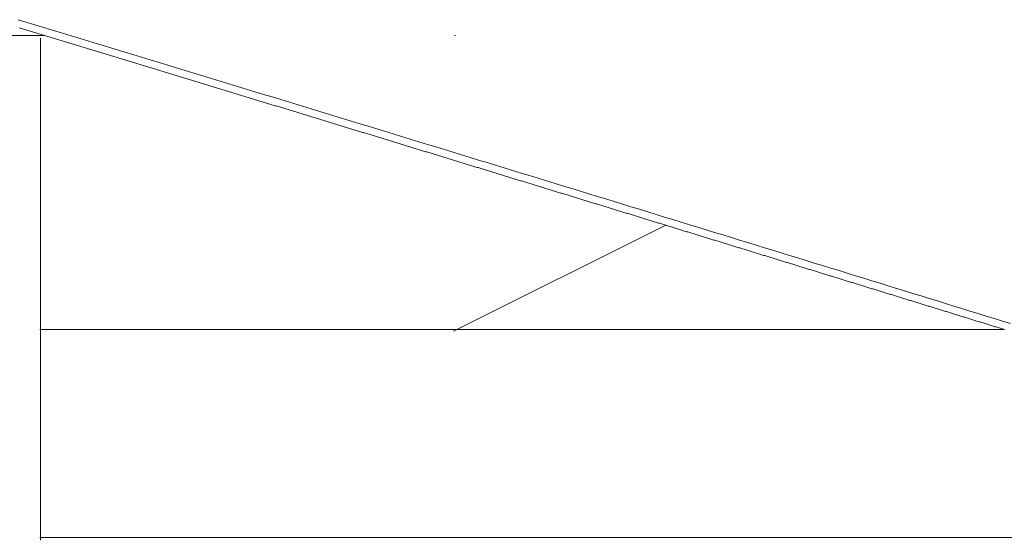
# Model space of a CAD drawing. Units: centimetres. Extents: x 1 to 201, y 0 to 318.
# Drawn here: x 88 to 88, y 313 to 314 of the extents above; entities that cross this region are included whole.
import ezdxf

# ---------------------------------------------------------------- set-up
doc = ezdxf.new("R2010")
doc.units = ezdxf.units.CM
doc.layers.get('0').update_dxf_attribs({"lineweight": 0})

msp = doc.modelspace()

# ---------------------------------------------------------------- linework, layer by layer
for p, q in [((87.93198, 313.74071), (87.93142, 313.74088)), ((87.93255, 313.74054), (87.93198, 313.74071)), ((87.93311, 313.74037), (87.93255, 313.74054)), ((87.93367, 313.7402), (87.93311, 313.74037)), ((87.93424, 313.74003), (87.93367, 313.7402)), ((87.9348, 313.73986), (87.93424, 313.74003)), ((87.93537, 313.73969), (87.9348, 313.73986)), ((87.93593, 313.73951), (87.93537, 313.73969)), ((87.9365, 313.73934), (87.93593, 313.73951)), ((87.93706, 313.73917), (87.9365, 313.73934)), ((87.93762, 313.739), (87.93706, 313.73917)), ((87.93819, 313.73883), (87.93762, 313.739)), ((87.93875, 313.73866), (87.93819, 313.73883)), ((87.93931, 313.73849), (87.93875, 313.73866)), ((87.93988, 313.73832), (87.93931, 313.73849)), ((87.94044, 313.73815), (87.93988, 313.73832)), ((87.94101, 313.73797), (87.94044, 313.73815)), ((87.94157, 313.7378), (87.94101, 313.73797)), ((87.94213, 313.73763), (87.94157, 313.7378)), ((87.9427, 313.73746), (87.94213, 313.73763)), ((87.94326, 313.73729), (87.9427, 313.73746)), ((87.94382, 313.73712), (87.94326, 313.73729)), ((87.94439, 313.73695), (87.94382, 313.73712)), ((87.94495, 313.73678), (87.94439, 313.73695)), ((87.94551, 313.73661), (87.94495, 313.73678)), ((87.94608, 313.73644), (87.94551, 313.73661)), ((87.94664, 313.73626), (87.94608, 313.73644)), ((87.9472, 313.73609), (87.94664, 313.73626)), ((87.94777, 313.73592), (87.9472, 313.73609)), ((87.94833, 313.73575), (87.94777, 313.73592)), ((87.94889, 313.73558), (87.94833, 313.73575)), ((87.94945, 313.73541), (87.94889, 313.73558)), ((87.95002, 313.73524), (87.94945, 313.73541)), ((87.95058, 313.73507), (87.95002, 313.73524)), ((87.95114, 313.7349), (87.95058, 313.73507)), ((87.9517, 313.73473), (87.95114, 313.7349)), ((87.95227, 313.73456), (87.9517, 313.73473)), ((87.95283, 313.73438), (87.95227, 313.73456)), ((87.95339, 313.73421), (87.95283, 313.73438)), ((87.95396, 313.73404), (87.95339, 313.73421)), ((87.95452, 313.73387), (87.95396, 313.73404)), ((87.95508, 313.7337), (87.95452, 313.73387)), ((87.95564, 313.73353), (87.95508, 313.7337)), ((87.9562, 313.73336), (87.95564, 313.73353)), ((87.95677, 313.73319), (87.9562, 313.73336)), ((87.95733, 313.73302), (87.95677, 313.73319)), ((87.95789, 313.73285), (87.95733, 313.73302)), ((87.95845, 313.73268), (87.95789, 313.73285)), ((87.95902, 313.73251), (87.95845, 313.73268)), ((87.95958, 313.73234), (87.95902, 313.73251)), ((87.96014, 313.73216), (87.95958, 313.73234)), ((87.9607, 313.73199), (87.96014, 313.73216)), ((87.96126, 313.73182), (87.9607, 313.73199)), ((87.96183, 313.73165), (87.96126, 313.73182)), ((87.96239, 313.73148), (87.96183, 313.73165)), ((87.96295, 313.73131), (87.96239, 313.73148)), ((87.96351, 313.73114), (87.96295, 313.73131)), ((87.96407, 313.73097), (87.96351, 313.73114)), ((87.96463, 313.7308), (87.96407, 313.73097)), ((87.9652, 313.73063), (87.96463, 313.7308)), ((87.96576, 313.73046), (87.9652, 313.73063)), ((87.96632, 313.73029), (87.96576, 313.73046)), ((87.96688, 313.73012), (87.96632, 313.73029)), ((87.96744, 313.72995), (87.96688, 313.73012)), ((87.968, 313.72978), (87.96744, 313.72995)), ((87.96856, 313.72961), (87.968, 313.72978)), ((87.96912, 313.72943), (87.96856, 313.72961)), ((87.96969, 313.72926), (87.96912, 313.72943)), ((87.97025, 313.72909), (87.96969, 313.72926)), ((87.97081, 313.72892), (87.97025, 313.72909)), ((87.97137, 313.72875), (87.97081, 313.72892)), ((87.97193, 313.72858), (87.97137, 313.72875)), ((87.97249, 313.72841), (87.97193, 313.72858)), ((87.97305, 313.72824), (87.97249, 313.72841)), ((87.97361, 313.72807), (87.97305, 313.72824)), ((87.97417, 313.7279), (87.97361, 313.72807)), ((87.97473, 313.72773), (87.97417, 313.7279)), ((87.9753, 313.72756), (87.97473, 313.72773)), ((87.97586, 313.72739), (87.9753, 313.72756)), ((87.97642, 313.72722), (87.97586, 313.72739)), ((87.97698, 313.72705), (87.97642, 313.72722)), ((87.97754, 313.72688), (87.97698, 313.72705)), ((87.9781, 313.72671), (87.97754, 313.72688)), ((87.97866, 313.72654), (87.9781, 313.72671)), ((87.97922, 313.72637), (87.97866, 313.72654)), ((87.97978, 313.7262), (87.97922, 313.72637)), ((87.98034, 313.72603), (87.97978, 313.7262)), ((87.9809, 313.72586), (87.98034, 313.72603)), ((87.98146, 313.72569), (87.9809, 313.72586)), ((87.98202, 313.72552), (87.98146, 313.72569)), ((87.98258, 313.72535), (87.98202, 313.72552)), ((87.98314, 313.72517), (87.98258, 313.72535)), ((87.9837, 313.725), (87.98314, 313.72517)), ((87.98426, 313.72483), (87.9837, 313.725)), ((87.98482, 313.72466), (87.98426, 313.72483)), ((87.98538, 313.72449), (87.98482, 313.72466)), ((87.98594, 313.72432), (87.98538, 313.72449)), ((87.9865, 313.72415), (87.98594, 313.72432)), ((87.98706, 313.72398), (87.9865, 313.72415)), ((87.98762, 313.72381), (87.98706, 313.72398)), ((87.98818, 313.72364), (87.98762, 313.72381)), ((87.98874, 313.72347), (87.98818, 313.72364)), ((87.9893, 313.7233), (87.98874, 313.72347)), ((87.98986, 313.72313), (87.9893, 313.7233)), ((87.99042, 313.72296), (87.98986, 313.72313)), ((87.99097, 313.72279), (87.99042, 313.72296)), ((87.99153, 313.72262), (87.99097, 313.72279)), ((87.99209, 313.72245), (87.99153, 313.72262)), ((87.99265, 313.72228), (87.99209, 313.72245)), ((87.99321, 313.72211), (87.99265, 313.72228)), ((87.99377, 313.72194), (87.99321, 313.72211)), ((87.99433, 313.72177), (87.99377, 313.72194)), ((87.99489, 313.7216), (87.99433, 313.72177)), ((87.99545, 313.72143), (87.99489, 313.7216)), ((87.99601, 313.72126), (87.99545, 313.72143)), ((87.99657, 313.72109), (87.99601, 313.72126)), ((87.99712, 313.72092), (87.99657, 313.72109)), ((87.99768, 313.72075), (87.99712, 313.72092)), ((87.99824, 313.72058), (87.99768, 313.72075)), ((87.9988, 313.72041), (87.99824, 313.72058)), ((87.99936, 313.72024), (87.9988, 313.72041)), ((87.99992, 313.72007), (87.99936, 313.72024)), ((88.00048, 313.7199), (87.99992, 313.72007)), ((88.00103, 313.71973), (88.00048, 313.7199)), ((88.00159, 313.71956), (88.00103, 313.71973)), ((88.00215, 313.71939), (88.00159, 313.71956)), ((88.00271, 313.71922), (88.00215, 313.71939)), ((88.00327, 313.71905), (88.00271, 313.71922)), ((88.00383, 313.71888), (88.00327, 313.71905)), ((88.00438, 313.71871), (88.00383, 313.71888)), ((88.00494, 313.71854), (88.00438, 313.71871)), ((88.0055, 313.71837), (88.00494, 313.71854)), ((88.00606, 313.7182), (88.0055, 313.71837)), ((88.00662, 313.71803), (88.00606, 313.7182)), ((88.00717, 313.71786), (88.00662, 313.71803)), ((88.00773, 313.71769), (88.00717, 313.71786)), ((88.00829, 313.71753), (88.00773, 313.71769)), ((88.00885, 313.71736), (88.00829, 313.71753)), ((88.00941, 313.71719), (88.00885, 313.71736)), ((88.00996, 313.71702), (88.00941, 313.71719)), ((88.01052, 313.71685), (88.00996, 313.71702)), ((88.01108, 313.71668), (88.01052, 313.71685)), ((88.01164, 313.71651), (88.01108, 313.71668)), ((88.01219, 313.71634), (88.01164, 313.71651)), ((88.01275, 313.71617), (88.01219, 313.71634)), ((88.01331, 313.716), (88.01275, 313.71617)), ((88.01387, 313.71583), (88.01331, 313.716)), ((88.01442, 313.71566), (88.01387, 313.71583)), ((88.01498, 313.71549), (88.01442, 313.71566)), ((88.01554, 313.71532), (88.01498, 313.71549)), ((88.01609, 313.71515), (88.01554, 313.71532)), ((88.01665, 313.71498), (88.01609, 313.71515)), ((88.01721, 313.71481), (88.01665, 313.71498)), ((88.01777, 313.71464), (88.01721, 313.71481)), ((88.01832, 313.71447), (88.01777, 313.71464)), ((88.01888, 313.7143), (88.01832, 313.71447)), ((88.01944, 313.71413), (88.01888, 313.7143)), ((88.01999, 313.71396), (88.01944, 313.71413)), ((88.02055, 313.71379), (88.01999, 313.71396)), ((88.02111, 313.71362), (88.02055, 313.71379)), ((88.02166, 313.71345), (88.02111, 313.71362)), ((88.02222, 313.71329), (88.02166, 313.71345)), ((88.02278, 313.71312), (88.02222, 313.71329)), ((88.02333, 313.71295), (88.02278, 313.71312)), ((88.02389, 313.71278), (88.02333, 313.71295)), ((88.02445, 313.71261), (88.02389, 313.71278)), ((88.025, 313.71244), (88.02445, 313.71261)), ((88.02556, 313.71227), (88.025, 313.71244)), ((88.02612, 313.7121), (88.02556, 313.71227)), ((88.02667, 313.71193), (88.02612, 313.7121)), ((88.02723, 313.71176), (88.02667, 313.71193)), ((88.02778, 313.71159), (88.02723, 313.71176)), ((88.02834, 313.71142), (88.02778, 313.71159)), ((88.0289, 313.71125), (88.02834, 313.71142)), ((88.02945, 313.71108), (88.0289, 313.71125)), ((88.03001, 313.71091), (88.02945, 313.71108)), ((88.03056, 313.71074), (88.03001, 313.71091)), ((88.03112, 313.71058), (88.03056, 313.71074)), ((88.03168, 313.71041), (88.03112, 313.71058)), ((88.03223, 313.71024), (88.03168, 313.71041)), ((88.03279, 313.71007), (88.03223, 313.71024)), ((88.03334, 313.7099), (88.03279, 313.71007)), ((88.0339, 313.70973), (88.03334, 313.7099)), ((88.03445, 313.70956), (88.0339, 313.70973)), ((88.03501, 313.70939), (88.03445, 313.70956)), ((88.03556, 313.70922), (88.03501, 313.70939)), ((88.03612, 313.70905), (88.03556, 313.70922)), ((88.03668, 313.70888), (88.03612, 313.70905)), ((88.03723, 313.70871), (88.03668, 313.70888)), ((88.03779, 313.70854), (88.03723, 313.70871)), ((88.03834, 313.70838), (88.03779, 313.70854)), ((88.0389, 313.70821), (88.03834, 313.70838)), ((88.03945, 313.70804), (88.0389, 313.70821)), ((88.04001, 313.70787), (88.03945, 313.70804)), ((88.04056, 313.7077), (88.04001, 313.70787)), ((88.04112, 313.70753), (88.04056, 313.7077)), ((88.04167, 313.70736), (88.04112, 313.70753)), ((88.04223, 313.70719), (88.04167, 313.70736)), ((88.04278, 313.70702), (88.04223, 313.70719)), ((88.04334, 313.70685), (88.04278, 313.70702)), ((88.04389, 313.70668), (88.04334, 313.70685)), ((88.04445, 313.70652), (88.04389, 313.70668)), ((88.045, 313.70635), (88.04445, 313.70652)), ((88.04555, 313.70618), (88.045, 313.70635)), ((88.04611, 313.70601), (88.04555, 313.70618)), ((88.04666, 313.70584), (88.04611, 313.70601)), ((88.04722, 313.70567), (88.04666, 313.70584)), ((88.04777, 313.7055), (88.04722, 313.70567)), ((88.04833, 313.70533), (88.04777, 313.7055)), ((88.04888, 313.70516), (88.04833, 313.70533)), ((88.04943, 313.705), (88.04888, 313.70516)), ((88.04999, 313.70483), (88.04943, 313.705)), ((88.05054, 313.70466), (88.04999, 313.70483)), ((88.0511, 313.70449), (88.05054, 313.70466)), ((88.05165, 313.70432), (88.0511, 313.70449)), ((88.05221, 313.70415), (88.05165, 313.70432)), ((88.05276, 313.70398), (88.05221, 313.70415)), ((88.05331, 313.70381), (88.05276, 313.70398)), ((88.05387, 313.70364), (88.05331, 313.70381)), ((88.05442, 313.70348), (88.05387, 313.70364)), ((88.05497, 313.70331), (88.05442, 313.70348)), ((88.05553, 313.70314), (88.05497, 313.70331)), ((88.05608, 313.70297), (88.05553, 313.70314)), ((88.05664, 313.7028), (88.05608, 313.70297)), ((88.05719, 313.70263), (88.05664, 313.7028)), ((88.05774, 313.70246), (88.05719, 313.70263)), ((88.0583, 313.70229), (88.05774, 313.70246)), ((88.05885, 313.70213), (88.0583, 313.70229)), ((88.0594, 313.70196), (88.05885, 313.70213)), ((88.05996, 313.70179), (88.0594, 313.70196)), ((88.06051, 313.70162), (88.05996, 313.70179)), ((88.06106, 313.70145), (88.06051, 313.70162)), ((88.06162, 313.70128), (88.06106, 313.70145)), ((88.06217, 313.70111), (88.06162, 313.70128)), ((88.06272, 313.70095), (88.06217, 313.70111)), ((88.06327, 313.70078), (88.06272, 313.70095)), ((88.06383, 313.70061), (88.06327, 313.70078)), ((88.06438, 313.70044), (88.06383, 313.70061)), ((88.06493, 313.70027), (88.06438, 313.70044)), ((88.06549, 313.7001), (88.06493, 313.70027)), ((88.06604, 313.69993), (88.06549, 313.7001)), ((88.06659, 313.69977), (88.06604, 313.69993)), ((88.06714, 313.6996), (88.06659, 313.69977)), ((88.0677, 313.69943), (88.06714, 313.6996)), ((88.06825, 313.69926), (88.0677, 313.69943)), ((88.0688, 313.69909), (88.06825, 313.69926)), ((88.06935, 313.69892), (88.0688, 313.69909)), ((88.06991, 313.69875), (88.06935, 313.69892)), ((88.07046, 313.69859), (88.06991, 313.69875)), ((88.07101, 313.69842), (88.07046, 313.69859)), ((88.07156, 313.69825), (88.07101, 313.69842)), ((88.07212, 313.69808), (88.07156, 313.69825)), ((88.07267, 313.69791), (88.07212, 313.69808)), ((88.07322, 313.69774), (88.07267, 313.69791)), ((88.07377, 313.69758), (88.07322, 313.69774)), ((88.07432, 313.69741), (88.07377, 313.69758)), ((88.07488, 313.69724), (88.07432, 313.69741)), ((88.07543, 313.69707), (88.07488, 313.69724)), ((88.07598, 313.6969), (88.07543, 313.69707)), ((88.07653, 313.69673), (88.07598, 313.6969)), ((88.07708, 313.69657), (88.07653, 313.69673)), ((88.07763, 313.6964), (88.07708, 313.69657)), ((88.07819, 313.69623), (88.07763, 313.6964)), ((88.07874, 313.69606), (88.07819, 313.69623)), ((88.07929, 313.69589), (88.07874, 313.69606)), ((88.07984, 313.69572), (88.07929, 313.69589)), ((88.08039, 313.69556), (88.07984, 313.69572)), ((88.08094, 313.69539), (88.08039, 313.69556)), ((88.0815, 313.69522), (88.08094, 313.69539)), ((88.08205, 313.69505), (88.0815, 313.69522)), ((88.0826, 313.69488), (88.08205, 313.69505)), ((88.08315, 313.69471), (88.0826, 313.69488)), ((88.0837, 313.69455), (88.08315, 313.69471)), ((88.08425, 313.69438), (88.0837, 313.69455)), ((88.0848, 313.69421), (88.08425, 313.69438)), ((88.08535, 313.69404), (88.0848, 313.69421)), ((88.0859, 313.69387), (88.08535, 313.69404)), ((88.08646, 313.69371), (88.0859, 313.69387)), ((88.08701, 313.69354), (88.08646, 313.69371)), ((88.08756, 313.69337), (88.08701, 313.69354)), ((88.08811, 313.6932), (88.08756, 313.69337)), ((88.08866, 313.69303), (88.08811, 313.6932)), ((88.08921, 313.69287), (88.08866, 313.69303)), ((88.08976, 313.6927), (88.08921, 313.69287)), ((88.09031, 313.69253), (88.08976, 313.6927)), ((88.09086, 313.69236), (88.09031, 313.69253)), ((88.09141, 313.69219), (88.09086, 313.69236)), ((88.09196, 313.69203), (88.09141, 313.69219)), ((88.09251, 313.69186), (88.09196, 313.69203)), ((88.09306, 313.69169), (88.09251, 313.69186)), ((88.09361, 313.69152), (88.09306, 313.69169)), ((88.09416, 313.69135), (88.09361, 313.69152)), ((88.09471, 313.69119), (88.09416, 313.69135)), ((88.09526, 313.69102), (88.09471, 313.69119)), ((88.09581, 313.69085), (88.09526, 313.69102)), ((88.09636, 313.69068), (88.09581, 313.69085)), ((88.09691, 313.69051), (88.09636, 313.69068)), ((88.09746, 313.69035), (88.09691, 313.69051)), ((88.09801, 313.69018), (88.09746, 313.69035)), ((88.09856, 313.69001), (88.09801, 313.69018)), ((88.09911, 313.68984), (88.09856, 313.69001)), ((88.09966, 313.68967), (88.09911, 313.68984)), ((88.10021, 313.68951), (88.09966, 313.68967)), ((88.10076, 313.68934), (88.10021, 313.68951)), ((88.10131, 313.68917), (88.10076, 313.68934)), ((88.10186, 313.689), (88.10131, 313.68917)), ((88.10241, 313.68884), (88.10186, 313.689)), ((88.10296, 313.68867), (88.10241, 313.68884)), ((88.10351, 313.6885), (88.10296, 313.68867)), ((88.10406, 313.68833), (88.10351, 313.6885)), ((88.10461, 313.68816), (88.10406, 313.68833)), ((88.10516, 313.688), (88.10461, 313.68816)), ((88.10571, 313.68783), (88.10516, 313.688)), ((88.10625, 313.68766), (88.10571, 313.68783)), ((88.1068, 313.68749), (88.10625, 313.68766)), ((88.10735, 313.68733), (88.1068, 313.68749)), ((88.1079, 313.68716), (88.10735, 313.68733)), ((88.10845, 313.68699), (88.1079, 313.68716)), ((88.109, 313.68682), (88.10845, 313.68699)), ((88.10955, 313.68666), (88.109, 313.68682)), ((88.1101, 313.68649), (88.10955, 313.68666)), ((88.11065, 313.68632), (88.1101, 313.68649)), ((88.11119, 313.68615), (88.11065, 313.68632)), ((88.11174, 313.68599), (88.11119, 313.68615)), ((88.11229, 313.68582), (88.11174, 313.68599)), ((88.11284, 313.68565), (88.11229, 313.68582)), ((88.11339, 313.68548), (88.11284, 313.68565)), ((88.11394, 313.68532), (88.11339, 313.68548)), ((88.11449, 313.68515), (88.11394, 313.68532)), ((88.11503, 313.68498), (88.11449, 313.68515)), ((88.11558, 313.68481), (88.11503, 313.68498)), ((88.11613, 313.68465), (88.11558, 313.68481)), ((88.11668, 313.68448), (88.11613, 313.68465)), ((88.11723, 313.68431), (88.11668, 313.68448)), ((88.11777, 313.68414), (88.11723, 313.68431)), ((88.11832, 313.68398), (88.11777, 313.68414)), ((88.11887, 313.68381), (88.11832, 313.68398)), ((88.11942, 313.68364), (88.11887, 313.68381)), ((88.11997, 313.68347), (88.11942, 313.68364)), ((88.12051, 313.68331), (88.11997, 313.68347)), ((88.12106, 313.68314), (88.12051, 313.68331)), ((88.12161, 313.68297), (88.12106, 313.68314)), ((88.12216, 313.6828), (88.12161, 313.68297)), ((88.1227, 313.68264), (88.12216, 313.6828)), ((88.12325, 313.68247), (88.1227, 313.68264)), ((88.1238, 313.6823), (88.12325, 313.68247)), ((88.12435, 313.68213), (88.1238, 313.6823)), ((88.12489, 313.68197), (88.12435, 313.68213)), ((88.12544, 313.6818), (88.12489, 313.68197)), ((88.12599, 313.68163), (88.12544, 313.6818)), ((88.12654, 313.68147), (88.12599, 313.68163)), ((88.12708, 313.6813), (88.12654, 313.68147)), ((88.12763, 313.68113), (88.12708, 313.6813)), ((88.12818, 313.68096), (88.12763, 313.68113)), ((88.12872, 313.6808), (88.12818, 313.68096)), ((88.12927, 313.68063), (88.12872, 313.6808)), ((88.12982, 313.68046), (88.12927, 313.68063)), ((88.13037, 313.6803), (88.12982, 313.68046)), ((88.13091, 313.68013), (88.13037, 313.6803)), ((88.13146, 313.67996), (88.13091, 313.68013)), ((88.13201, 313.67979), (88.13146, 313.67996)), ((88.13255, 313.67963), (88.13201, 313.67979)), ((88.1331, 313.67946), (88.13255, 313.67963)), ((88.13365, 313.67929), (88.1331, 313.67946)), ((88.13419, 313.67913), (88.13365, 313.67929)), ((88.13474, 313.67896), (88.13419, 313.67913)), ((88.13529, 313.67879), (88.13474, 313.67896)), ((88.13583, 313.67862), (88.13529, 313.67879)), ((88.13638, 313.67846), (88.13583, 313.67862)), ((88.13692, 313.67829), (88.13638, 313.67846)), ((88.13747, 313.67812), (88.13692, 313.67829)), ((88.13802, 313.67796), (88.13747, 313.67812)), ((88.13856, 313.67779), (88.13802, 313.67796)), ((88.13911, 313.67762), (88.13856, 313.67779)), ((88.13966, 313.67746), (88.13911, 313.67762)), ((88.1402, 313.67729), (88.13966, 313.67746)), ((88.14075, 313.67712), (88.1402, 313.67729)), ((88.14129, 313.67696), (88.14075, 313.67712)), ((88.14184, 313.67679), (88.14129, 313.67696)), ((88.14238, 313.67662), (88.14184, 313.67679)), ((88.14293, 313.67645), (88.14238, 313.67662)), ((88.14348, 313.67629), (88.14293, 313.67645)), ((88.14402, 313.67612), (88.14348, 313.67629)), ((88.14457, 313.67595), (88.14402, 313.67612)), ((88.14511, 313.67579), (88.14457, 313.67595)), ((88.14566, 313.67562), (88.14511, 313.67579)), ((88.1462, 313.67545), (88.14566, 313.67562)), ((88.14675, 313.67529), (88.1462, 313.67545)), ((88.14729, 313.67512), (88.14675, 313.67529)), ((88.14784, 313.67495), (88.14729, 313.67512)), ((88.14838, 313.67479), (88.14784, 313.67495)), ((88.14893, 313.67462), (88.14838, 313.67479)), ((88.14948, 313.67445), (88.14893, 313.67462)), ((88.15002, 313.67429), (88.14948, 313.67445)), ((88.15057, 313.67412), (88.15002, 313.67429)), ((88.15111, 313.67395), (88.15057, 313.67412)), ((88.15166, 313.67379), (88.15111, 313.67395)), ((88.1522, 313.67362), (88.15166, 313.67379)), ((88.15274, 313.67345), (88.1522, 313.67362)), ((88.15329, 313.67329), (88.15274, 313.67345)), ((88.15383, 313.67312), (88.15329, 313.67329)), ((88.15438, 313.67295), (88.15383, 313.67312)), ((88.15492, 313.67279), (88.15438, 313.67295)), ((88.15547, 313.67262), (88.15492, 313.67279)), ((88.15601, 313.67245), (88.15547, 313.67262)), ((88.15656, 313.67229), (88.15601, 313.67245)), ((88.1571, 313.67212), (88.15656, 313.67229)), ((88.15765, 313.67195), (88.1571, 313.67212)), ((88.15819, 313.67179), (88.15765, 313.67195)), ((88.15873, 313.67162), (88.15819, 313.67179)), ((88.15928, 313.67145), (88.15873, 313.67162)), ((88.15982, 313.67129), (88.15928, 313.67145)), ((88.16037, 313.67112), (88.15982, 313.67129)), ((88.16091, 313.67096), (88.16037, 313.67112)), ((88.16146, 313.67079), (88.16091, 313.67096)), ((88.162, 313.67062), (88.16146, 313.67079)), ((88.16254, 313.67046), (88.162, 313.67062)), ((88.16309, 313.67029), (88.16254, 313.67046)), ((88.16363, 313.67012), (88.16309, 313.67029)), ((88.16417, 313.66996), (88.16363, 313.67012)), ((88.16472, 313.66979), (88.16417, 313.66996)), ((88.16526, 313.66962), (88.16472, 313.66979)), ((88.16581, 313.66946), (88.16526, 313.66962)), ((88.16635, 313.66929), (88.16581, 313.66946)), ((88.16689, 313.66912), (88.16635, 313.66929)), ((88.16744, 313.66896), (88.16689, 313.66912)), ((88.16798, 313.66879), (88.16744, 313.66896)), ((88.16852, 313.66863), (88.16798, 313.66879)), ((88.16907, 313.66846), (88.16852, 313.66863)), ((88.16961, 313.66829), (88.16907, 313.66846)), ((88.17015, 313.66813), (88.16961, 313.66829)), ((88.1707, 313.66796), (88.17015, 313.66813)), ((88.17124, 313.66779), (88.1707, 313.66796)), ((88.17178, 313.66763), (88.17124, 313.66779)), ((88.17232, 313.66746), (88.17178, 313.66763)), ((88.17287, 313.6673), (88.17232, 313.66746)), ((88.17341, 313.66713), (88.17287, 313.6673)), ((88.17395, 313.66696), (88.17341, 313.66713)), ((88.1745, 313.6668), (88.17395, 313.66696)), ((88.17504, 313.66663), (88.1745, 313.6668)), ((88.17558, 313.66647), (88.17504, 313.66663)), ((88.17612, 313.6663), (88.17558, 313.66647)), ((88.17667, 313.66613), (88.17612, 313.6663)), ((88.17721, 313.66597), (88.17667, 313.66613)), ((88.17775, 313.6658), (88.17721, 313.66597)), ((88.17829, 313.66564), (88.17775, 313.6658)), ((88.17884, 313.66547), (88.17829, 313.66564)), ((88.17938, 313.6653), (88.17884, 313.66547)), ((88.17992, 313.66514), (88.17938, 313.6653)), ((88.18046, 313.66497), (88.17992, 313.66514)), ((88.18101, 313.66481), (88.18046, 313.66497)), ((88.18155, 313.66464), (88.18101, 313.66481)), ((88.18209, 313.66447), (88.18155, 313.66464)), ((88.18263, 313.66431), (88.18209, 313.66447)), ((88.18317, 313.66414), (88.18263, 313.66431)), ((88.18372, 313.66398), (88.18317, 313.66414)), ((88.18426, 313.66381), (88.18372, 313.66398)), ((88.1848, 313.66364), (88.18426, 313.66381)), ((88.18534, 313.66348), (88.1848, 313.66364)), ((88.18588, 313.66331), (88.18534, 313.66348)), ((88.18642, 313.66315), (88.18588, 313.66331)), ((88.18697, 313.66298), (88.18642, 313.66315)), ((88.18751, 313.66281), (88.18697, 313.66298)), ((88.18805, 313.66265), (88.18751, 313.66281)), ((88.18859, 313.66248), (88.18805, 313.66265)), ((88.18913, 313.66232), (88.18859, 313.66248)), ((88.18967, 313.66215), (88.18913, 313.66232)), ((88.19021, 313.66199), (88.18967, 313.66215)), ((88.19076, 313.66182), (88.19021, 313.66199)), ((88.1913, 313.66165), (88.19076, 313.66182)), ((88.19184, 313.66149), (88.1913, 313.66165)), ((88.19238, 313.66132), (88.19184, 313.66149)), ((88.19292, 313.66116), (88.19238, 313.66132)), ((88.19346, 313.66099), (88.19292, 313.66116)), ((88.194, 313.66082), (88.19346, 313.66099)), ((88.19454, 313.66066), (88.194, 313.66082)), ((88.19508, 313.66049), (88.19454, 313.66066)), ((88.19562, 313.66033), (88.19508, 313.66049)), ((88.19617, 313.66016), (88.19562, 313.66033)), ((88.19671, 313.66), (88.19617, 313.66016)), ((88.19725, 313.65983), (88.19671, 313.66)), ((88.19779, 313.65967), (88.19725, 313.65983)), ((88.19833, 313.6595), (88.19779, 313.65967)), ((88.19887, 313.65933), (88.19833, 313.6595)), ((88.19941, 313.65917), (88.19887, 313.65933)), ((88.19995, 313.659), (88.19941, 313.65917)), ((88.20049, 313.65884), (88.19995, 313.659)), ((88.20103, 313.65867), (88.20049, 313.65884)), ((88.20157, 313.65851), (88.20103, 313.65867)), ((88.20211, 313.65834), (88.20157, 313.65851)), ((88.20265, 313.65818), (88.20211, 313.65834)), ((88.20319, 313.65801), (88.20265, 313.65818)), ((88.20373, 313.65784), (88.20319, 313.65801)), ((88.20427, 313.65768), (88.20373, 313.65784)), ((88.20481, 313.65751), (88.20427, 313.65768)), ((88.20535, 313.65735), (88.20481, 313.65751)), ((88.20589, 313.65718), (88.20535, 313.65735)), ((88.20643, 313.65702), (88.20589, 313.65718)), ((88.20697, 313.65685), (88.20643, 313.65702)), ((88.20751, 313.65669), (88.20697, 313.65685)), ((88.20805, 313.65652), (88.20751, 313.65669)), ((88.20859, 313.65636), (88.20805, 313.65652)), ((88.20913, 313.65619), (88.20859, 313.65636)), ((88.20967, 313.65603), (88.20913, 313.65619)), ((88.21021, 313.65586), (88.20967, 313.65603)), ((88.21075, 313.65569), (88.21021, 313.65586)), ((88.21129, 313.65553), (88.21075, 313.65569)), ((88.21182, 313.65536), (88.21129, 313.65553)), ((88.21236, 313.6552), (88.21182, 313.65536)), ((88.2129, 313.65503), (88.21236, 313.6552)), ((88.21344, 313.65487), (88.2129, 313.65503)), ((88.21398, 313.6547), (88.21344, 313.65487)), ((88.21452, 313.65454), (88.21398, 313.6547)), ((88.21506, 313.65437), (88.21452, 313.65454)), ((88.2156, 313.65421), (88.21506, 313.65437)), ((88.21614, 313.65404), (88.2156, 313.65421)), ((88.21668, 313.65388), (88.21614, 313.65404)), ((88.21721, 313.65371), (88.21668, 313.65388)), ((88.21775, 313.65355), (88.21721, 313.65371)), ((88.21829, 313.65338), (88.21775, 313.65355)), ((88.21883, 313.65322), (88.21829, 313.65338)), ((88.21937, 313.65305), (88.21883, 313.65322)), ((88.21991, 313.65289), (88.21937, 313.65305)), ((88.22045, 313.65272), (88.21991, 313.65289)), ((88.22098, 313.65256), (88.22045, 313.65272)), ((88.22152, 313.65239), (88.22098, 313.65256)), ((88.22206, 313.65223), (88.22152, 313.65239)), ((88.2226, 313.65206), (88.22206, 313.65223)), ((88.22314, 313.6519), (88.2226, 313.65206)), ((88.22367, 313.65173), (88.22314, 313.6519)), ((88.22421, 313.65157), (88.22367, 313.65173)), ((88.22475, 313.6514), (88.22421, 313.65157)), ((88.22529, 313.65124), (88.22475, 313.6514)), ((88.22583, 313.65107), (88.22529, 313.65124)), ((88.22636, 313.65091), (88.22583, 313.65107)), ((88.2269, 313.65074), (88.22636, 313.65091)), ((88.22744, 313.65058), (88.2269, 313.65074)), ((88.22798, 313.65041), (88.22744, 313.65058)), ((88.22852, 313.65025), (88.22798, 313.65041)), ((88.22905, 313.65008), (88.22852, 313.65025)), ((88.22959, 313.64992), (88.22905, 313.65008)), ((88.23013, 313.64975), (88.22959, 313.64992)), ((88.23067, 313.64959), (88.23013, 313.64975)), ((88.2312, 313.64942), (88.23067, 313.64959)), ((88.23174, 313.64926), (88.2312, 313.64942)), ((88.23228, 313.64909), (88.23174, 313.64926)), ((88.23281, 313.64893), (88.23228, 313.64909)), ((88.23335, 313.64876), (88.23281, 313.64893)), ((88.23389, 313.6486), (88.23335, 313.64876)), ((88.23443, 313.64843), (88.23389, 313.6486)), ((88.23496, 313.64827), (88.23443, 313.64843)), ((88.2355, 313.64811), (88.23496, 313.64827)), ((88.23604, 313.64794), (88.2355, 313.64811)), ((88.23657, 313.64778), (88.23604, 313.64794)), ((88.23711, 313.64761), (88.23657, 313.64778)), ((88.23765, 313.64745), (88.23711, 313.64761)), ((88.23818, 313.64728), (88.23765, 313.64745)), ((88.23872, 313.64712), (88.23818, 313.64728)), ((88.23926, 313.64695), (88.23872, 313.64712)), ((88.23979, 313.64679), (88.23926, 313.64695)), ((88.24033, 313.64662), (88.23979, 313.64679)), ((88.24087, 313.64646), (88.24033, 313.64662)), ((88.2414, 313.64629), (88.24087, 313.64646)), ((88.24194, 313.64613), (88.2414, 313.64629)), ((88.24248, 313.64597), (88.24194, 313.64613)), ((88.24301, 313.6458), (88.24248, 313.64597)), ((88.24355, 313.64564), (88.24301, 313.6458)), ((88.24408, 313.64547), (88.24355, 313.64564)), ((88.24462, 313.64531), (88.24408, 313.64547)), ((88.24516, 313.64514), (88.24462, 313.64531)), ((88.24569, 313.64498), (88.24516, 313.64514)), ((88.24623, 313.64481), (88.24569, 313.64498)), ((88.24676, 313.64465), (88.24623, 313.64481)), ((88.2473, 313.64449), (88.24676, 313.64465)), ((88.24784, 313.64432), (88.2473, 313.64449)), ((88.24837, 313.64416), (88.24784, 313.64432)), ((88.24891, 313.64399), (88.24837, 313.64416)), ((88.24944, 313.64383), (88.24891, 313.64399)), ((88.24998, 313.64366), (88.24944, 313.64383)), ((88.25051, 313.6435), (88.24998, 313.64366)), ((88.25105, 313.64333), (88.25051, 313.6435)), ((88.25158, 313.64317), (88.25105, 313.64333)), ((88.25212, 313.64301), (88.25158, 313.64317)), ((88.25265, 313.64284), (88.25212, 313.64301)), ((88.25319, 313.64268), (88.25265, 313.64284)), ((88.25372, 313.64251), (88.25319, 313.64268)), ((88.25426, 313.64235), (88.25372, 313.64251)), ((88.2548, 313.64219), (88.25426, 313.64235)), ((88.25533, 313.64202), (88.2548, 313.64219)), ((88.25587, 313.64186), (88.25533, 313.64202)), ((88.2564, 313.64169), (88.25587, 313.64186)), ((88.25693, 313.64153), (88.2564, 313.64169)), ((88.25747, 313.64136), (88.25693, 313.64153)), ((88.258, 313.6412), (88.25747, 313.64136)), ((88.25854, 313.64104), (88.258, 313.6412)), ((88.25907, 313.64087), (88.25854, 313.64104)), ((88.25961, 313.64071), (88.25907, 313.64087)), ((88.26014, 313.64054), (88.25961, 313.64071)), ((88.26068, 313.64038), (88.26014, 313.64054)), ((88.26121, 313.64022), (88.26068, 313.64038)), ((88.26175, 313.64005), (88.26121, 313.64022)), ((88.26228, 313.63989), (88.26175, 313.64005)), ((88.26282, 313.63972), (88.26228, 313.63989)), ((88.26335, 313.63956), (88.26282, 313.63972)), ((88.26388, 313.6394), (88.26335, 313.63956)), ((88.26442, 313.63923), (88.26388, 313.6394)), ((88.26495, 313.63907), (88.26442, 313.63923)), ((88.26549, 313.6389), (88.26495, 313.63907)), ((88.26602, 313.63874), (88.26549, 313.6389)), ((88.26655, 313.63858), (88.26602, 313.63874)), ((88.26709, 313.63841), (88.26655, 313.63858)), ((88.26762, 313.63825), (88.26709, 313.63841)), ((88.26816, 313.63808), (88.26762, 313.63825)), ((88.26869, 313.63792), (88.26816, 313.63808)), ((88.26922, 313.63776), (88.26869, 313.63792)), ((88.26976, 313.63759), (88.26922, 313.63776)), ((88.27029, 313.63743), (88.26976, 313.63759)), ((88.27082, 313.63726), (88.27029, 313.63743)), ((88.27136, 313.6371), (88.27082, 313.63726)), ((88.27189, 313.63694), (88.27136, 313.6371)), ((88.27242, 313.63677), (88.27189, 313.63694)), ((88.27296, 313.63661), (88.27242, 313.63677)), ((88.27349, 313.63645), (88.27296, 313.63661)), ((88.27402, 313.63628), (88.27349, 313.63645)), ((88.27456, 313.63612), (88.27402, 313.63628)), ((88.27509, 313.63595), (88.27456, 313.63612)), ((88.27562, 313.63579), (88.27509, 313.63595)), ((88.27616, 313.63563), (88.27562, 313.63579)), ((88.27669, 313.63546), (88.27616, 313.63563)), ((88.27722, 313.6353), (88.27669, 313.63546)), ((88.27775, 313.63514), (88.27722, 313.6353)), ((88.27829, 313.63497), (88.27775, 313.63514)), ((88.27882, 313.63481), (88.27829, 313.63497)), ((88.27935, 313.63464), (88.27882, 313.63481)), ((88.27988, 313.63448), (88.27935, 313.63464)), ((88.28042, 313.63432), (88.27988, 313.63448)), ((88.28095, 313.63415), (88.28042, 313.63432)), ((88.28148, 313.63399), (88.28095, 313.63415)), ((88.28201, 313.63383), (88.28148, 313.63399)), ((88.28255, 313.63366), (88.28201, 313.63383)), ((88.28308, 313.6335), (88.28255, 313.63366)), ((88.28361, 313.63334), (88.28308, 313.6335)), ((88.28414, 313.63317), (88.28361, 313.63334)), ((88.28468, 313.63301), (88.28414, 313.63317)), ((88.28521, 313.63285), (88.28468, 313.63301)), ((88.28574, 313.63268), (88.28521, 313.63285)), ((88.28627, 313.63252), (88.28574, 313.63268)), ((88.2868, 313.63236), (88.28627, 313.63252)), ((88.28734, 313.63219), (88.2868, 313.63236)), ((88.28787, 313.63203), (88.28734, 313.63219)), ((88.2884, 313.63187), (88.28787, 313.63203)), ((88.28893, 313.6317), (88.2884, 313.63187)), ((88.28946, 313.63154), (88.28893, 313.6317)), ((88.28999, 313.63138), (88.28946, 313.63154)), ((88.29053, 313.63121), (88.28999, 313.63138)), ((88.29106, 313.63105), (88.29053, 313.63121)), ((88.29159, 313.63089), (88.29106, 313.63105)), ((88.29212, 313.63072), (88.29159, 313.63089)), ((88.29265, 313.63056), (88.29212, 313.63072)), ((88.29318, 313.6304), (88.29265, 313.63056)), ((88.29371, 313.63023), (88.29318, 313.6304)), ((88.29424, 313.63007), (88.29371, 313.63023)), ((88.29478, 313.62991), (88.29424, 313.63007)), ((88.29531, 313.62974), (88.29478, 313.62991)), ((88.29584, 313.62958), (88.29531, 313.62974)), ((88.29637, 313.62942), (88.29584, 313.62958)), ((88.2969, 313.62925), (88.29637, 313.62942)), ((88.29743, 313.62909), (88.2969, 313.62925)), ((88.29796, 313.62893), (88.29743, 313.62909)), ((88.29849, 313.62876), (88.29796, 313.62893)), ((88.29902, 313.6286), (88.29849, 313.62876)), ((88.29955, 313.62844), (88.29902, 313.6286)), ((88.30008, 313.62827), (88.29955, 313.62844)), ((88.30061, 313.62811), (88.30008, 313.62827)), ((88.30115, 313.62795), (88.30061, 313.62811)), ((88.30168, 313.62779), (88.30115, 313.62795)), ((88.30221, 313.62762), (88.30168, 313.62779)), ((88.30274, 313.62746), (88.30221, 313.62762)), ((88.30327, 313.6273), (88.30274, 313.62746)), ((88.3038, 313.62713), (88.30327, 313.6273)), ((88.30433, 313.62697), (88.3038, 313.62713)), ((88.30486, 313.62681), (88.30433, 313.62697)), ((88.30539, 313.62664), (88.30486, 313.62681)), ((88.30592, 313.62648), (88.30539, 313.62664)), ((88.30645, 313.62632), (88.30592, 313.62648)), ((88.30698, 313.62616), (88.30645, 313.62632)), ((88.30751, 313.62599), (88.30698, 313.62616)), ((88.30804, 313.62583), (88.30751, 313.62599)), ((88.30857, 313.62567), (88.30804, 313.62583)), ((88.3091, 313.6255), (88.30857, 313.62567)), ((88.30963, 313.62534), (88.3091, 313.6255)), ((88.31016, 313.62518), (88.30963, 313.62534)), ((88.31069, 313.62502), (88.31016, 313.62518)), ((88.31121, 313.62485), (88.31069, 313.62502)), ((88.31174, 313.62469), (88.31121, 313.62485)), ((88.31227, 313.62453), (88.31174, 313.62469)), ((88.3128, 313.62436), (88.31227, 313.62453)), ((88.31333, 313.6242), (88.3128, 313.62436)), ((88.31386, 313.62404), (88.31333, 313.6242)), ((88.31439, 313.62388), (88.31386, 313.62404)), ((88.31492, 313.62371), (88.31439, 313.62388)), ((88.31545, 313.62355), (88.31492, 313.62371)), ((88.31598, 313.62339), (88.31545, 313.62355)), ((88.31651, 313.62323), (88.31598, 313.62339)), ((88.31704, 313.62306), (88.31651, 313.62323)), ((88.31756, 313.6229), (88.31704, 313.62306)), ((88.31809, 313.62274), (88.31756, 313.6229)), ((88.31862, 313.62257), (88.31809, 313.62274)), ((88.31915, 313.62241), (88.31862, 313.62257)), ((88.31968, 313.62225), (88.31915, 313.62241)), ((88.32021, 313.62209), (88.31968, 313.62225)), ((88.32074, 313.62192), (88.32021, 313.62209)), ((88.32126, 313.62176), (88.32074, 313.62192)), ((88.32179, 313.6216), (88.32126, 313.62176)), ((88.32232, 313.62144), (88.32179, 313.6216)), ((88.32285, 313.62127), (88.32232, 313.62144)), ((88.32338, 313.62111), (88.32285, 313.62127)), ((88.32391, 313.62095), (88.32338, 313.62111)), ((88.32443, 313.62079), (88.32391, 313.62095)), ((88.32496, 313.62062), (88.32443, 313.62079)), ((88.32549, 313.62046), (88.32496, 313.62062)), ((88.32602, 313.6203), (88.32549, 313.62046)), ((88.32655, 313.62014), (88.32602, 313.6203)), ((88.32707, 313.61997), (88.32655, 313.62014)), ((88.3276, 313.61981), (88.32707, 313.61997)), ((88.32813, 313.61965), (88.3276, 313.61981)), ((88.32866, 313.61949), (88.32813, 313.61965)), ((88.32919, 313.61933), (88.32866, 313.61949)), ((88.32971, 313.61916), (88.32919, 313.61933)), ((88.33024, 313.619), (88.32971, 313.61916)), ((88.33077, 313.61884), (88.33024, 313.619)), ((88.3313, 313.61868), (88.33077, 313.61884)), ((88.33182, 313.61851), (88.3313, 313.61868)), ((88.33235, 313.61835), (88.33182, 313.61851)), ((88.33288, 313.61819), (88.33235, 313.61835)), ((88.3334, 313.61803), (88.33288, 313.61819)), ((88.33393, 313.61786), (88.3334, 313.61803)), ((88.33446, 313.6177), (88.33393, 313.61786)), ((88.33499, 313.61754), (88.33446, 313.6177)), ((88.33551, 313.61738), (88.33499, 313.61754)), ((88.33604, 313.61722), (88.33551, 313.61738)), ((88.33657, 313.61705), (88.33604, 313.61722)), ((88.33709, 313.61689), (88.33657, 313.61705)), ((88.33762, 313.61673), (88.33709, 313.61689)), ((88.33815, 313.61657), (88.33762, 313.61673)), ((88.33867, 313.61641), (88.33815, 313.61657)), ((88.3392, 313.61624), (88.33867, 313.61641)), ((88.33973, 313.61608), (88.3392, 313.61624)), ((88.34025, 313.61592), (88.33973, 313.61608)), ((88.34078, 313.61576), (88.34025, 313.61592)), ((88.34131, 313.6156), (88.34078, 313.61576)), ((88.34183, 313.61543), (88.34131, 313.6156)), ((88.34236, 313.61527), (88.34183, 313.61543)), ((88.34289, 313.61511), (88.34236, 313.61527)), ((88.34341, 313.61495), (88.34289, 313.61511)), ((88.34394, 313.61479), (88.34341, 313.61495)), ((88.34446, 313.61462), (88.34394, 313.61479)), ((88.34499, 313.61446), (88.34446, 313.61462)), ((88.34552, 313.6143), (88.34499, 313.61446)), ((88.34604, 313.61414), (88.34552, 313.6143)), ((88.34657, 313.61398), (88.34604, 313.61414)), ((88.34709, 313.61381), (88.34657, 313.61398)), ((88.34762, 313.61365), (88.34709, 313.61381)), ((88.34815, 313.61349), (88.34762, 313.61365)), ((88.34867, 313.61333), (88.34815, 313.61349)), ((88.3492, 313.61317), (88.34867, 313.61333)), ((88.34972, 313.613), (88.3492, 313.61317)), ((88.35025, 313.61284), (88.34972, 313.613)), ((88.35077, 313.61268), (88.35025, 313.61284)), ((88.3513, 313.61252), (88.35077, 313.61268)), ((88.35182, 313.61236), (88.3513, 313.61252)), ((88.35235, 313.6122), (88.35182, 313.61236)), ((88.35287, 313.61203), (88.35235, 313.6122)), ((88.3534, 313.61187), (88.35287, 313.61203)), ((88.35392, 313.61171), (88.3534, 313.61187)), ((88.35445, 313.61155), (88.35392, 313.61171)), ((88.35497, 313.61139), (88.35445, 313.61155)), ((88.3555, 313.61123), (88.35497, 313.61139)), ((88.35602, 313.61106), (88.3555, 313.61123)), ((88.35655, 313.6109), (88.35602, 313.61106)), ((88.35707, 313.61074), (88.35655, 313.6109)), ((88.3576, 313.61058), (88.35707, 313.61074)), ((88.35812, 313.61042), (88.3576, 313.61058)), ((88.35865, 313.61026), (88.35812, 313.61042)), ((88.35917, 313.61009), (88.35865, 313.61026)), ((88.3597, 313.60993), (88.35917, 313.61009)), ((88.36022, 313.60977), (88.3597, 313.60993)), ((88.36075, 313.60961), (88.36022, 313.60977)), ((88.36127, 313.60945), (88.36075, 313.60961)), ((88.3618, 313.60929), (88.36127, 313.60945)), ((88.36232, 313.60913), (88.3618, 313.60929)), ((88.36284, 313.60896), (88.36232, 313.60913)), ((88.36337, 313.6088), (88.36284, 313.60896)), ((88.36389, 313.60864), (88.36337, 313.6088)), ((88.36442, 313.60848), (88.36389, 313.60864)), ((88.36494, 313.60832), (88.36442, 313.60848)), ((88.36546, 313.60816), (88.36494, 313.60832)), ((88.36599, 313.608), (88.36546, 313.60816)), ((88.36651, 313.60783), (88.36599, 313.608)), ((88.36704, 313.60767), (88.36651, 313.60783)), ((88.36756, 313.60751), (88.36704, 313.60767)), ((88.36808, 313.60735), (88.36756, 313.60751)), ((88.36861, 313.60719), (88.36808, 313.60735)), ((88.36913, 313.60703), (88.36861, 313.60719)), ((88.36965, 313.60687), (88.36913, 313.60703)), ((88.37018, 313.60671), (88.36965, 313.60687)), ((88.3707, 313.60654), (88.37018, 313.60671)), ((88.37122, 313.60638), (88.3707, 313.60654)), ((88.37175, 313.60622), (88.37122, 313.60638)), ((88.37227, 313.60606), (88.37175, 313.60622)), ((88.37279, 313.6059), (88.37227, 313.60606)), ((88.37332, 313.60574), (88.37279, 313.6059)), ((88.37384, 313.60558), (88.37332, 313.60574)), ((88.37436, 313.60542), (88.37384, 313.60558)), ((88.37489, 313.60525), (88.37436, 313.60542)), ((88.37541, 313.60509), (88.37489, 313.60525)), ((88.37593, 313.60493), (88.37541, 313.60509)), ((88.37645, 313.60477), (88.37593, 313.60493)), ((88.37698, 313.60461), (88.37645, 313.60477)), ((88.3775, 313.60445), (88.37698, 313.60461)), ((88.37802, 313.60429), (88.3775, 313.60445)), ((88.37855, 313.60413), (88.37802, 313.60429)), ((88.37907, 313.60397), (88.37855, 313.60413)), ((88.37959, 313.6038), (88.37907, 313.60397)), ((88.38011, 313.60364), (88.37959, 313.6038)), ((88.38063, 313.60348), (88.38011, 313.60364)), ((88.38116, 313.60332), (88.38063, 313.60348)), ((88.38168, 313.60316), (88.38116, 313.60332)), ((88.3822, 313.603), (88.38168, 313.60316)), ((88.38272, 313.60284), (88.3822, 313.603)), ((88.38325, 313.60268), (88.38272, 313.60284)), ((88.38377, 313.60252), (88.38325, 313.60268)), ((88.38429, 313.60236), (88.38377, 313.60252)), ((88.38481, 313.6022), (88.38429, 313.60236)), ((88.38533, 313.60203), (88.38481, 313.6022)), ((88.38586, 313.60187), (88.38533, 313.60203)), ((88.38638, 313.60171), (88.38586, 313.60187)), ((88.3869, 313.60155), (88.38638, 313.60171)), ((88.38742, 313.60139), (88.3869, 313.60155)), ((88.38794, 313.60123), (88.38742, 313.60139)), ((88.38846, 313.60107), (88.38794, 313.60123)), ((88.38899, 313.60091), (88.38846, 313.60107)), ((88.38951, 313.60075), (88.38899, 313.60091)), ((88.39003, 313.60059), (88.38951, 313.60075)), ((88.39055, 313.60043), (88.39003, 313.60059)), ((88.39107, 313.60027), (88.39055, 313.60043)), ((88.39159, 313.60011), (88.39107, 313.60027)), ((88.39211, 313.59994), (88.39159, 313.60011)), ((88.39263, 313.59978), (88.39211, 313.59994)), ((88.39316, 313.59962), (88.39263, 313.59978)), ((88.39368, 313.59946), (88.39316, 313.59962)), ((88.3942, 313.5993), (88.39368, 313.59946)), ((88.39472, 313.59914), (88.3942, 313.5993)), ((88.39524, 313.59898), (88.39472, 313.59914)), ((88.39576, 313.59882), (88.39524, 313.59898)), ((88.39628, 313.59866), (88.39576, 313.59882)), ((88.3968, 313.5985), (88.39628, 313.59866)), ((88.39732, 313.59834), (88.3968, 313.5985)), ((88.39784, 313.59818), (88.39732, 313.59834)), ((88.39836, 313.59802), (88.39784, 313.59818)), ((88.39888, 313.59786), (88.39836, 313.59802)), ((88.3994, 313.5977), (88.39888, 313.59786)), ((88.39992, 313.59754), (88.3994, 313.5977)), ((88.40044, 313.59738), (88.39992, 313.59754)), ((88.40097, 313.59722), (88.40044, 313.59738)), ((88.40149, 313.59706), (88.40097, 313.59722)), ((88.40201, 313.59689), (88.40149, 313.59706)), ((88.40253, 313.59673), (88.40201, 313.59689)), ((88.40305, 313.59657), (88.40253, 313.59673)), ((88.40357, 313.59641), (88.40305, 313.59657)), ((88.40409, 313.59625), (88.40357, 313.59641)), ((88.40461, 313.59609), (88.40409, 313.59625)), ((88.40513, 313.59593), (88.40461, 313.59609)), ((88.40564, 313.59577), (88.40513, 313.59593)), ((88.40616, 313.59561), (88.40564, 313.59577)), ((88.40668, 313.59545), (88.40616, 313.59561)), ((88.4072, 313.59529), (88.40668, 313.59545)), ((88.40772, 313.59513), (88.4072, 313.59529)), ((88.40824, 313.59497), (88.40772, 313.59513)), ((88.40876, 313.59481), (88.40824, 313.59497)), ((88.40928, 313.59465), (88.40876, 313.59481)), ((88.4098, 313.59449), (88.40928, 313.59465)), ((88.41032, 313.59433), (88.4098, 313.59449)), ((88.41084, 313.59417), (88.41032, 313.59433)), ((88.41136, 313.59401), (88.41084, 313.59417)), ((88.41188, 313.59385), (88.41136, 313.59401)), ((88.4124, 313.59369), (88.41188, 313.59385)), ((88.41292, 313.59353), (88.4124, 313.59369)), ((88.41343, 313.59337), (88.41292, 313.59353)), ((88.41395, 313.59321), (88.41343, 313.59337)), ((88.41447, 313.59305), (88.41395, 313.59321)), ((88.41499, 313.59289), (88.41447, 313.59305)), ((88.41551, 313.59273), (88.41499, 313.59289)), ((88.41603, 313.59257), (88.41551, 313.59273)), ((88.41655, 313.59241), (88.41603, 313.59257)), ((88.41707, 313.59225), (88.41655, 313.59241)), ((88.41758, 313.59209), (88.41707, 313.59225)), ((88.4181, 313.59193), (88.41758, 313.59209)), ((88.41862, 313.59177), (88.4181, 313.59193)), ((88.41914, 313.59161), (88.41862, 313.59177)), ((88.41966, 313.59145), (88.41914, 313.59161)), ((88.42018, 313.59129), (88.41966, 313.59145)), ((88.42069, 313.59113), (88.42018, 313.59129)), ((88.42121, 313.59097), (88.42069, 313.59113)), ((88.42173, 313.59081), (88.42121, 313.59097)), ((88.42225, 313.59065), (88.42173, 313.59081)), ((88.42277, 313.59049), (88.42225, 313.59065)), ((88.42328, 313.59033), (88.42277, 313.59049)), ((88.4238, 313.59017), (88.42328, 313.59033)), ((88.42432, 313.59001), (88.4238, 313.59017)), ((88.42484, 313.58985), (88.42432, 313.59001)), ((88.42535, 313.58969), (88.42484, 313.58985)), ((88.42587, 313.58953), (88.42535, 313.58969)), ((88.42639, 313.58937), (88.42587, 313.58953)), ((88.42691, 313.58921), (88.42639, 313.58937)), ((88.42742, 313.58905), (88.42691, 313.58921)), ((88.42794, 313.58889), (88.42742, 313.58905)), ((88.42846, 313.58873), (88.42794, 313.58889)), ((88.42898, 313.58857), (88.42846, 313.58873)), ((88.42949, 313.58841), (88.42898, 313.58857)), ((88.43001, 313.58826), (88.42949, 313.58841)), ((88.43053, 313.5881), (88.43001, 313.58826)), ((88.43105, 313.58794), (88.43053, 313.5881)), ((88.43156, 313.58778), (88.43105, 313.58794)), ((88.43208, 313.58762), (88.43156, 313.58778)), ((88.4326, 313.58746), (88.43208, 313.58762)), ((88.43311, 313.5873), (88.4326, 313.58746)), ((88.43363, 313.58714), (88.43311, 313.5873)), ((88.43415, 313.58698), (88.43363, 313.58714)), ((88.43466, 313.58682), (88.43415, 313.58698))]:
    msp.add_line(p, q)
at = {"linetype": 'Continuous'}
for p, q in [((87.42938, 313.73696), (87.94436, 313.73696)), ((87.94232, 313.47923), (87.94232, 313.7355)), ((88.1538, 313.73696), (88.15425, 313.73696)), ((88.15337, 313.58589), (88.26172, 313.64006)), ((87.94194, 313.58683), (88.43462, 313.58683)), ((87.94194, 313.48068), (88.6668, 313.48068))]:
    msp.add_line(p, q, dxfattribs=at)
msp.add_lwpolyline([(88.43782, 313.58986), (88.43369, 313.59114), (88.42955, 313.59242), (88.4254, 313.59369), (88.42125, 313.59497), (88.4171, 313.59625), (88.41295, 313.59754), (88.40879, 313.59882), (88.40463, 313.6001), (88.40046, 313.60139), (88.39629, 313.60267), (88.39212, 313.60396), (88.38795, 313.60524), (88.38377, 313.60653), (88.37958, 313.60782), (88.3754, 313.60911), (88.37121, 313.6104), (88.36701, 313.61169), (88.36282, 313.61298), (88.35862, 313.61428), (88.35441, 313.61557), (88.35021, 313.61687), (88.346, 313.61816), (88.34178, 313.61946), (88.33757, 313.62076), (88.33335, 313.62206), (88.32912, 313.62336), (88.32489, 313.62466), (88.32066, 313.62596), (88.31643, 313.62726), (88.31219, 313.62856), (88.30795, 313.62987), (88.30371, 313.63117), (88.29946, 313.63248), (88.29521, 313.63378), (88.29095, 313.63509), (88.28669, 313.6364), (88.28243, 313.63771), (88.27817, 313.63902), (88.2739, 313.64033), (88.26963, 313.64164), (88.26535, 313.64295), (88.26107, 313.64426), (88.25679, 313.64558), (88.25251, 313.64689), (88.24822, 313.64821), (88.24393, 313.64953), (88.23963, 313.65084), (88.23533, 313.65216), (88.23103, 313.65348), (88.22673, 313.6548), (88.22242, 313.65612), (88.21811, 313.65744), (88.21379, 313.65877), (88.20947, 313.66009), (88.20515, 313.66141), (88.20083, 313.66274), (88.1965, 313.66406), (88.19217, 313.66539), (88.18783, 313.66672), (88.1835, 313.66804), (88.17915, 313.66937), (88.17481, 313.6707), (88.17046, 313.67203), (88.16611, 313.67337), (88.16176, 313.6747), (88.1574, 313.67603), (88.15304, 313.67736), (88.14867, 313.6787), (88.14431, 313.68003), (88.13994, 313.68137), (88.13556, 313.68271), (88.13119, 313.68404), (88.1268, 313.68538), (88.12242, 313.68672), (88.11803, 313.68806), (88.11364, 313.6894), (88.10925, 313.69074), (88.10486, 313.69209), (88.10046, 313.69343), (88.09605, 313.69477), (88.09165, 313.69612), (88.08724, 313.69746), (88.08283, 313.69881), (88.07841, 313.70016), (88.07399, 313.7015), (88.06957, 313.70285), (88.06515, 313.7042), (88.06072, 313.70555), (88.05629, 313.7069), (88.05185, 313.70825), (88.04741, 313.7096), (88.04297, 313.71096), (88.03853, 313.71231), (88.03408, 313.71367), (88.02963, 313.71502), (88.02518, 313.71638), (88.02072, 313.71773), (88.01626, 313.71909), (88.0118, 313.72045), (88.00734, 313.72181), (88.00287, 313.72317), (87.9984, 313.72453), (87.99392, 313.72589), (87.98944, 313.72725), (87.98496, 313.72861), (87.98048, 313.72997), (87.97599, 313.73134), (87.9715, 313.7327), (87.96701, 313.73407), (87.96251, 313.73543), (87.95801, 313.7368), (87.95351, 313.73817), (87.949, 313.73953), (87.94449, 313.7409), (87.93998, 313.74227), (87.93547, 313.74364), (87.93095, 313.74501)])

doc.saveas('drawing.dxf')
